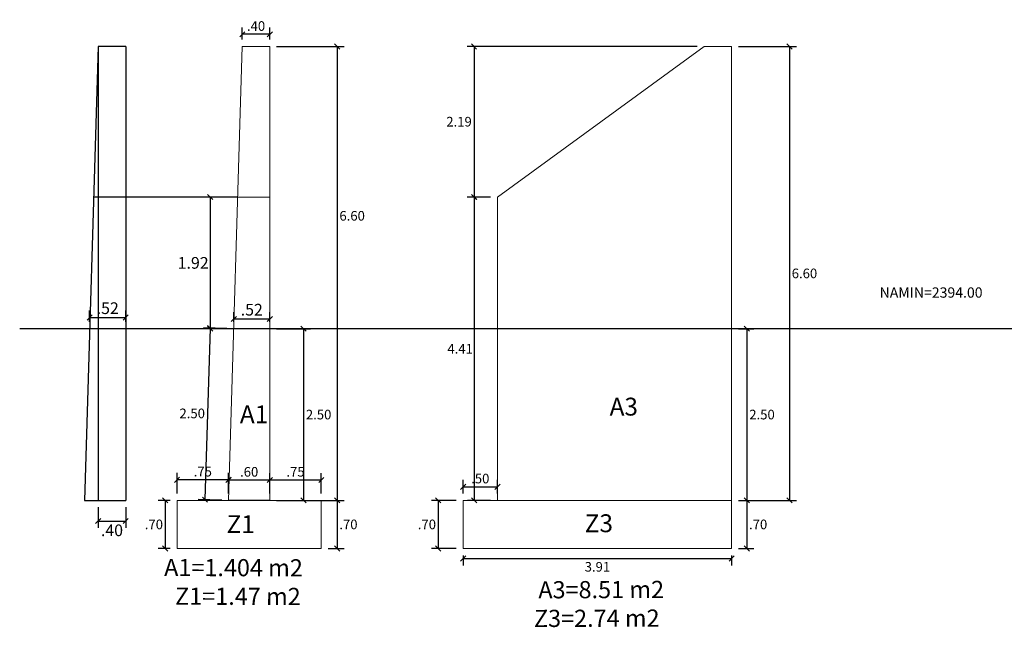
# Model space of a CAD drawing. Units: metres. Extents: x 780870 to 781671, y 8553946 to 8554543.
# Drawn here: x 781055 to 781070, y 8554181 to 8554190 of the extents above; entities that cross this region are included whole.
import ezdxf
from ezdxf.enums import TextEntityAlignment as Align

# ---------------------------------------------------------------- set-up
doc = ezdxf.new("R2010")
doc.units = ezdxf.units.M
doc.header["$LTSCALE"] = 12.7
doc.header["$MEASUREMENT"] = 0
for name, color, linetype in [('A_COTAS FLECHAS Y TEXTO', 253, 'Continuous'), ('cotas', 72, 'Continuous'), ('E_estribo', 6, 'Continuous'), ('TEXTO', 7, 'Continuous'), ('XS_INFO', 7, 'Continuous')]:
    doc.layers.add(name, color=color, linetype=linetype)
doc.styles.add('10', font='simplex.shx', dxfattribs={"width": 0.9, "oblique": 15, "height": 0.1})
doc.styles.add('ARIAL', font='ARIAL.TTF')
doc.styles.add('r', font='romans.shx', dxfattribs={"width": 0.8})
doc.styles.add('romans', font='romans.shx', dxfattribs={"height": 1.5})
doc.dimstyles.new('E-50', dxfattribs={"dimtxt": 0.17, "dimasz": 0.075, "dimexe": 0.1, "dimexo": 0.1, "dimgap": 0.05, "dimtad": 2, "dimtih": 1, "dimtoh": 1, "dimzin": 4, "dimdsep": 46, "dimtxsty": 'r', "dimblk": 'OBLIQUE', "dimcen": 0.075, "dimclrd": 1, "dimclre": 1, "dimclrt": 7, "dimaunit": 1, "dimadec": 3, "dimazin": 0, "dimtfac": 0.833333, "dimtix": 1, "dimtofl": 0, "dimtmove": 0, "dimatfit": 3, "dimfxl": 0, "dimtolj": 1, "dimtzin": 0, "dimarcsym": 0})

# ---------------------------------------------------------------- blocks, each defined once
blk = doc.blocks.new('_Oblique')
at = {"color": 0, "linetype": 'ByBlock', "lineweight": -2}
blk.add_line((-0.5, -0.5), (0.5, 0.5), dxfattribs=at)
blk = doc.blocks.new('*D678')
at = {"layer": 'cotas', "color": 1, "lineweight": -2}
for p, q in [((781061.804, 8554183.165), (781061.442, 8554183.165)), ((781061.542, 8554183.165), (781061.542, 8554182.465)), ((781061.804, 8554182.465), (781061.442, 8554182.465))]:
    blk.add_line(p, q, dxfattribs=at)
at = {"layer": 'cotas', "color": 1, "lineweight": -2, "xscale": 0.075, "yscale": 0.075, "zscale": 0.075}
for p, rotation in [((781061.542, 8554183.165), 90), ((781061.542, 8554182.465), 270)]:
    blk.add_blockref('_Oblique', p, dxfattribs=dict(at, rotation=rotation))
at = {"layer": 'cotas', "color": 7, "lineweight": 5, "insert": (781061.377, 8554182.815), "char_height": 0.14, "attachment_point": 5, "style": 'r'}
blk.add_mtext('\\A1;.70', dxfattribs=at)
blk = doc.blocks.new('*D679')
at = {"layer": 'cotas', "color": 1, "lineweight": -2}
for p, q in [((781061.904, 8554183.265), (781061.904, 8554183.462)), ((781062.404, 8554183.265), (781062.404, 8554183.462)), ((781061.904, 8554183.362), (781062.404, 8554183.362))]:
    blk.add_line(p, q, dxfattribs=at)
at = {"layer": 'cotas', "color": 1, "lineweight": -2, "xscale": 0.075, "yscale": 0.075, "zscale": 0.075, "rotation": 180}
blk.add_blockref('_Oblique', (781061.904, 8554183.362), dxfattribs=at)
at = {"layer": 'cotas', "color": 1, "lineweight": -2, "xscale": 0.075, "yscale": 0.075, "zscale": 0.075}
blk.add_blockref('_Oblique', (781062.404, 8554183.362), dxfattribs=at)
at = {"layer": 'cotas', "color": 7, "lineweight": 5, "insert": (781062.154, 8554183.482), "char_height": 0.14, "attachment_point": 5, "style": 'r'}
blk.add_mtext('\\A1;.50', dxfattribs=at)
blk = doc.blocks.new('*D680')
at = {"layer": 'cotas', "color": 1, "lineweight": -2}
for p, q in [((781061.904, 8554182.365), (781061.904, 8554182.218)), ((781061.904, 8554182.318), (781065.813, 8554182.318)), ((781065.813, 8554182.365), (781065.813, 8554182.218))]:
    blk.add_line(p, q, dxfattribs=at)
at = {"layer": 'cotas', "color": 1, "lineweight": -2, "xscale": 0.075, "yscale": 0.075, "zscale": 0.075, "rotation": 180}
blk.add_blockref('_Oblique', (781061.904, 8554182.318), dxfattribs=at)
at = {"layer": 'cotas', "color": 1, "lineweight": -2, "xscale": 0.075, "yscale": 0.075, "zscale": 0.075}
blk.add_blockref('_Oblique', (781065.813, 8554182.318), dxfattribs=at)
at = {"layer": 'cotas', "color": 7, "lineweight": 5, "insert": (781063.859, 8554182.198), "char_height": 0.14, "attachment_point": 5, "style": 'r'}
blk.add_mtext('\\A1;3.91', dxfattribs=at)
blk = doc.blocks.new('*D681')
at = {"layer": 'cotas', "color": 1, "lineweight": -2}
for p, q in [((781062.304, 8554187.578), (781061.966, 8554187.578)), ((781062.066, 8554187.578), (781062.066, 8554183.165)), ((781062.304, 8554183.165), (781061.966, 8554183.165))]:
    blk.add_line(p, q, dxfattribs=at)
at = {"layer": 'cotas', "color": 1, "lineweight": -2, "xscale": 0.075, "yscale": 0.075, "zscale": 0.075}
for p, rotation in [((781062.066, 8554187.578), 90), ((781062.066, 8554183.165), 270)]:
    blk.add_blockref('_Oblique', p, dxfattribs=dict(at, rotation=rotation))
at = {"layer": 'cotas', "color": 7, "lineweight": 5, "insert": (781061.861, 8554185.371), "char_height": 0.14, "attachment_point": 5, "style": 'r'}
blk.add_mtext('\\A1;4.41', dxfattribs=at)
blk = doc.blocks.new('*D682')
at = {"layer": 'cotas', "color": 1, "lineweight": -2}
for p, q in [((781065.913, 8554189.769), (781066.755, 8554189.769)), ((781066.655, 8554189.769), (781066.655, 8554183.165)), ((781065.913, 8554183.165), (781066.755, 8554183.165))]:
    blk.add_line(p, q, dxfattribs=at)
at = {"layer": 'cotas', "color": 1, "lineweight": -2, "xscale": 0.075, "yscale": 0.075, "zscale": 0.075}
for p, rotation in [((781066.655, 8554189.769), 90), ((781066.655, 8554183.165), 270)]:
    blk.add_blockref('_Oblique', p, dxfattribs=dict(at, rotation=rotation))
at = {"layer": 'cotas', "color": 7, "lineweight": 5, "insert": (781066.873, 8554186.467), "char_height": 0.14, "attachment_point": 5, "style": 'r'}
blk.add_mtext('\\A1;6.60', dxfattribs=at)
blk = doc.blocks.new('*D683')
at = {"layer": 'cotas', "color": 1, "lineweight": -2}
for p, q in [((781065.913, 8554183.165), (781066.135, 8554183.165)), ((781066.035, 8554183.165), (781066.035, 8554182.465)), ((781065.913, 8554182.465), (781066.135, 8554182.465))]:
    blk.add_line(p, q, dxfattribs=at)
at = {"layer": 'cotas', "color": 1, "lineweight": -2, "xscale": 0.075, "yscale": 0.075, "zscale": 0.075}
for p, rotation in [((781066.035, 8554183.165), 90), ((781066.035, 8554182.465), 270)]:
    blk.add_blockref('_Oblique', p, dxfattribs=dict(at, rotation=rotation))
at = {"layer": 'cotas', "color": 7, "lineweight": 5, "insert": (781066.199, 8554182.815), "char_height": 0.14, "attachment_point": 5, "style": 'r'}
blk.add_mtext('\\A1;.70', dxfattribs=at)
blk = doc.blocks.new('*D684')
at = {"layer": 'cotas', "color": 1, "lineweight": -2}
for p, q in [((781065.313, 8554189.769), (781061.963, 8554189.769)), ((781062.063, 8554189.769), (781062.063, 8554187.578)), ((781062.304, 8554187.578), (781061.963, 8554187.578))]:
    blk.add_line(p, q, dxfattribs=at)
at = {"layer": 'cotas', "color": 1, "lineweight": -2, "xscale": 0.075, "yscale": 0.075, "zscale": 0.075}
for p, rotation in [((781062.063, 8554189.769), 90), ((781062.063, 8554187.578), 270)]:
    blk.add_blockref('_Oblique', p, dxfattribs=dict(at, rotation=rotation))
at = {"layer": 'cotas', "color": 7, "lineweight": 5, "insert": (781061.845, 8554188.674), "char_height": 0.14, "attachment_point": 5, "style": 'r'}
blk.add_mtext('\\A1;2.19', dxfattribs=at)
blk = doc.blocks.new('*D691')
at = {"layer": 'cotas', "color": 1, "lineweight": -2}
for p, q in [((781065.913, 8554185.662), (781066.135, 8554185.662)), ((781066.035, 8554185.662), (781066.035, 8554183.165)), ((781065.913, 8554183.165), (781066.135, 8554183.165))]:
    blk.add_line(p, q, dxfattribs=at)
at = {"layer": 'cotas', "color": 1, "lineweight": -2, "xscale": 0.075, "yscale": 0.075, "zscale": 0.075}
for p, rotation in [((781066.035, 8554185.662), 90), ((781066.035, 8554183.165), 270)]:
    blk.add_blockref('_Oblique', p, dxfattribs=dict(at, rotation=rotation))
at = {"layer": 'cotas', "color": 7, "lineweight": 5, "insert": (781066.255, 8554184.413), "char_height": 0.14, "attachment_point": 5, "style": 'r'}
blk.add_mtext('\\A1;2.50', dxfattribs=at)
blk = doc.blocks.new('*D698')
at = {"layer": 'cotas', "color": 1, "lineweight": -2}
for p, q in [((781059.19, 8554189.769), (781060.171, 8554189.769)), ((781060.071, 8554189.769), (781060.071, 8554183.165)), ((781059.19, 8554183.165), (781060.171, 8554183.165))]:
    blk.add_line(p, q, dxfattribs=at)
at = {"layer": 'cotas', "color": 1, "lineweight": -2, "xscale": 0.075, "yscale": 0.075, "zscale": 0.075}
for p, rotation in [((781060.071, 8554189.769), 90), ((781060.071, 8554183.165), 270)]:
    blk.add_blockref('_Oblique', p, dxfattribs=dict(at, rotation=rotation))
at = {"layer": 'cotas', "color": 7, "lineweight": 5, "insert": (781060.289, 8554187.305), "char_height": 0.14, "attachment_point": 5, "style": 'r'}
blk.add_mtext('\\A1;6.60', dxfattribs=at)
blk = doc.blocks.new('*D699')
at = {"layer": 'cotas', "color": 1, "lineweight": -2}
for p, q in [((781059.94, 8554183.165), (781060.171, 8554183.165)), ((781060.071, 8554183.165), (781060.071, 8554182.465)), ((781059.94, 8554182.465), (781060.171, 8554182.465))]:
    blk.add_line(p, q, dxfattribs=at)
at = {"layer": 'cotas', "color": 1, "lineweight": -2, "xscale": 0.075, "yscale": 0.075, "zscale": 0.075}
for p, rotation in [((781060.071, 8554183.165), 90), ((781060.071, 8554182.465), 270)]:
    blk.add_blockref('_Oblique', p, dxfattribs=dict(at, rotation=rotation))
at = {"layer": 'cotas', "color": 7, "lineweight": 5, "insert": (781060.235, 8554182.815), "char_height": 0.14, "attachment_point": 5, "style": 'r'}
blk.add_mtext('\\A1;.70', dxfattribs=at)
blk = doc.blocks.new('*D700')
at = {"layer": 'cotas', "color": 1, "lineweight": -2}
for p, q in [((781057.64, 8554183.165), (781057.467, 8554183.165)), ((781057.567, 8554183.165), (781057.567, 8554182.465)), ((781057.64, 8554182.465), (781057.467, 8554182.465))]:
    blk.add_line(p, q, dxfattribs=at)
at = {"layer": 'cotas', "color": 1, "lineweight": -2, "xscale": 0.075, "yscale": 0.075, "zscale": 0.075}
for p, rotation in [((781057.567, 8554183.165), 90), ((781057.567, 8554182.465), 270)]:
    blk.add_blockref('_Oblique', p, dxfattribs=dict(at, rotation=rotation))
at = {"layer": 'cotas', "color": 7, "lineweight": 5, "insert": (781057.403, 8554182.815), "char_height": 0.14, "attachment_point": 5, "style": 'r'}
blk.add_mtext('\\A1;.70', dxfattribs=at)
blk = doc.blocks.new('*D701')
at = {"layer": 'cotas', "color": 1, "lineweight": -2}
for p, q in [((781057.74, 8554183.265), (781057.74, 8554183.563)), ((781058.49, 8554183.265), (781058.49, 8554183.563)), ((781058.49, 8554183.463), (781057.74, 8554183.463))]:
    blk.add_line(p, q, dxfattribs=at)
at = {"layer": 'cotas', "color": 1, "lineweight": -2, "xscale": 0.075, "yscale": 0.075, "zscale": 0.075, "rotation": 180}
blk.add_blockref('_Oblique', (781057.74, 8554183.463), dxfattribs=at)
at = {"layer": 'cotas', "color": 1, "lineweight": -2, "xscale": 0.075, "yscale": 0.075, "zscale": 0.075}
blk.add_blockref('_Oblique', (781058.49, 8554183.463), dxfattribs=at)
at = {"layer": 'cotas', "color": 7, "lineweight": 5, "insert": (781058.115, 8554183.583), "char_height": 0.14, "attachment_point": 5, "style": 'r'}
blk.add_mtext('\\A1;.75', dxfattribs=at)
blk = doc.blocks.new('*D702')
at = {"layer": 'cotas', "color": 1, "lineweight": -2}
for p, q in [((781058.49, 8554183.265), (781058.49, 8554183.56)), ((781059.09, 8554183.265), (781059.09, 8554183.56)), ((781059.09, 8554183.46), (781058.49, 8554183.46))]:
    blk.add_line(p, q, dxfattribs=at)
at = {"layer": 'cotas', "color": 1, "lineweight": -2, "xscale": 0.075, "yscale": 0.075, "zscale": 0.075, "rotation": 180}
blk.add_blockref('_Oblique', (781058.49, 8554183.46), dxfattribs=at)
at = {"layer": 'cotas', "color": 1, "lineweight": -2, "xscale": 0.075, "yscale": 0.075, "zscale": 0.075}
blk.add_blockref('_Oblique', (781059.09, 8554183.46), dxfattribs=at)
at = {"layer": 'cotas', "color": 7, "lineweight": 5, "insert": (781058.79, 8554183.58), "char_height": 0.14, "attachment_point": 5, "style": 'r'}
blk.add_mtext('\\A1;.60', dxfattribs=at)
blk = doc.blocks.new('*D703')
at = {"layer": 'cotas', "color": 1, "lineweight": -2}
for p, q in [((781059.09, 8554183.265), (781059.09, 8554183.56)), ((781059.84, 8554183.265), (781059.84, 8554183.56)), ((781059.84, 8554183.46), (781059.09, 8554183.46))]:
    blk.add_line(p, q, dxfattribs=at)
at = {"layer": 'cotas', "color": 1, "lineweight": -2, "xscale": 0.075, "yscale": 0.075, "zscale": 0.075, "rotation": 180}
blk.add_blockref('_Oblique', (781059.09, 8554183.46), dxfattribs=at)
at = {"layer": 'cotas', "color": 1, "lineweight": -2, "xscale": 0.075, "yscale": 0.075, "zscale": 0.075}
blk.add_blockref('_Oblique', (781059.84, 8554183.46), dxfattribs=at)
at = {"layer": 'cotas', "color": 7, "lineweight": 5, "insert": (781059.465, 8554183.58), "char_height": 0.14, "attachment_point": 5, "style": 'r'}
blk.add_mtext('\\A1;.75', dxfattribs=at)
blk = doc.blocks.new('*D704')
at = {"layer": 'cotas', "color": 1, "lineweight": -2}
for p, q in [((781058.69, 8554189.869), (781058.69, 8554190.046)), ((781059.09, 8554189.869), (781059.09, 8554190.046)), ((781059.09, 8554189.946), (781058.69, 8554189.946))]:
    blk.add_line(p, q, dxfattribs=at)
at = {"layer": 'cotas', "color": 1, "lineweight": -2, "xscale": 0.075, "yscale": 0.075, "zscale": 0.075, "rotation": 180}
blk.add_blockref('_Oblique', (781058.69, 8554189.946), dxfattribs=at)
at = {"layer": 'cotas', "color": 1, "lineweight": -2, "xscale": 0.075, "yscale": 0.075, "zscale": 0.075}
blk.add_blockref('_Oblique', (781059.09, 8554189.946), dxfattribs=at)
at = {"layer": 'cotas', "color": 7, "lineweight": 5, "insert": (781058.89, 8554190.066), "char_height": 0.14, "attachment_point": 5, "style": 'r'}
blk.add_mtext('\\A1;.40', dxfattribs=at)
blk = doc.blocks.new('*D705')
at = {"layer": 'cotas', "color": 1, "lineweight": -2}
for p, q in [((781059.19, 8554185.662), (781059.681, 8554185.662)), ((781059.581, 8554185.662), (781059.581, 8554183.165)), ((781059.19, 8554183.165), (781059.681, 8554183.165))]:
    blk.add_line(p, q, dxfattribs=at)
at = {"layer": 'cotas', "color": 1, "lineweight": -2, "xscale": 0.075, "yscale": 0.075, "zscale": 0.075}
for p, rotation in [((781059.581, 8554185.662), 90), ((781059.581, 8554183.165), 270)]:
    blk.add_blockref('_Oblique', p, dxfattribs=dict(at, rotation=rotation))
at = {"layer": 'cotas', "color": 7, "lineweight": 5, "insert": (781059.801, 8554184.413), "char_height": 0.14, "attachment_point": 5, "style": 'r'}
blk.add_mtext('\\A1;2.50', dxfattribs=at)
blk = doc.blocks.new('*D707')
at = {"layer": 'cotas', "color": 1, "lineweight": -2}
for p, q in [((781058.466, 8554185.665), (781058.123, 8554185.675)), ((781058.222, 8554185.672), (781058.147, 8554183.175)), ((781058.39, 8554183.168), (781058.047, 8554183.178))]:
    blk.add_line(p, q, dxfattribs=at)
at = {"layer": 'cotas', "color": 1, "lineweight": -2, "xscale": 0.075, "yscale": 0.075, "zscale": 0.075}
for p, rotation in [((781058.222, 8554185.672), 88.26510704958007), ((781058.147, 8554183.175), 268.2651070495801)]:
    blk.add_blockref('_Oblique', p, dxfattribs=dict(at, rotation=rotation))
at = {"layer": 'cotas', "color": 7, "lineweight": 5, "insert": (781057.961, 8554184.43), "char_height": 0.14, "attachment_point": 5, "style": 'r'}
blk.add_mtext('\\A1;2.50', dxfattribs=at)
blk = doc.blocks.new('*D776')
at = {"layer": 'XS_INFO', "color": 1, "lineweight": -2}
for p, q in [((781056.593, 8554183.065), (781056.593, 8554182.764)), ((781056.993, 8554183.065), (781056.993, 8554182.764)), ((781056.593, 8554182.864), (781056.993, 8554182.864))]:
    blk.add_line(p, q, dxfattribs=at)
at = {"layer": 'XS_INFO', "color": 1, "lineweight": -2, "xscale": 0.075, "yscale": 0.075, "zscale": 0.075, "rotation": 180}
blk.add_blockref('_Oblique', (781056.593, 8554182.864), dxfattribs=at)
at = {"layer": 'XS_INFO', "color": 1, "lineweight": -2, "xscale": 0.075, "yscale": 0.075, "zscale": 0.075}
blk.add_blockref('_Oblique', (781056.993, 8554182.864), dxfattribs=at)
at = {"layer": 'XS_INFO', "color": 7, "insert": (781056.793, 8554182.729), "char_height": 0.17, "attachment_point": 5, "style": 'r'}
blk.add_mtext('\\A1;.40', dxfattribs=at)
blk = doc.blocks.new('*D833')
at = {"layer": 'XS_INFO', "color": 1, "lineweight": -2}
for p, q in [((781058.566, 8554185.762), (781058.566, 8554185.904)), ((781059.09, 8554185.762), (781059.09, 8554185.904)), ((781058.566, 8554185.804), (781059.09, 8554185.804))]:
    blk.add_line(p, q, dxfattribs=at)
at = {"layer": 'XS_INFO', "color": 1, "lineweight": -2, "xscale": 0.075, "yscale": 0.075, "zscale": 0.075, "rotation": 180}
blk.add_blockref('_Oblique', (781058.566, 8554185.804), dxfattribs=at)
at = {"layer": 'XS_INFO', "color": 1, "lineweight": -2, "xscale": 0.075, "yscale": 0.075, "zscale": 0.075}
blk.add_blockref('_Oblique', (781059.09, 8554185.804), dxfattribs=at)
at = {"layer": 'XS_INFO', "color": 7, "insert": (781058.828, 8554185.939), "char_height": 0.17, "attachment_point": 5, "style": 'r'}
blk.add_mtext('\\A1;.52', dxfattribs=at)
blk = doc.blocks.new('*D834')
at = {"layer": 'XS_INFO', "color": 1, "lineweight": -2}
for p, q in [((781056.468, 8554185.762), (781056.468, 8554185.926)), ((781056.468, 8554185.826), (781056.993, 8554185.826)), ((781056.993, 8554185.762), (781056.993, 8554185.926))]:
    blk.add_line(p, q, dxfattribs=at)
at = {"layer": 'XS_INFO', "color": 1, "lineweight": -2, "xscale": 0.075, "yscale": 0.075, "zscale": 0.075, "rotation": 180}
blk.add_blockref('_Oblique', (781056.468, 8554185.826), dxfattribs=at)
at = {"layer": 'XS_INFO', "color": 1, "lineweight": -2, "xscale": 0.075, "yscale": 0.075, "zscale": 0.075}
blk.add_blockref('_Oblique', (781056.993, 8554185.826), dxfattribs=at)
at = {"layer": 'XS_INFO', "color": 7, "insert": (781056.731, 8554185.961), "char_height": 0.17, "attachment_point": 5, "style": 'r'}
blk.add_mtext('\\A1;.52', dxfattribs=at)
blk = doc.blocks.new('*D891')
at = {"layer": 'XS_INFO', "color": 1, "lineweight": -2}
for p, q in [((781058.524, 8554187.578), (781058.122, 8554187.578)), ((781058.222, 8554187.578), (781058.222, 8554185.662)), ((781058.466, 8554185.662), (781058.122, 8554185.662))]:
    blk.add_line(p, q, dxfattribs=at)
at = {"layer": 'XS_INFO', "color": 1, "lineweight": -2, "xscale": 0.075, "yscale": 0.075, "zscale": 0.075}
for p, rotation in [((781058.222, 8554187.578), 90), ((781058.222, 8554185.662), 270)]:
    blk.add_blockref('_Oblique', p, dxfattribs=dict(at, rotation=rotation))
at = {"layer": 'XS_INFO', "color": 7, "insert": (781057.975, 8554186.62), "char_height": 0.17, "attachment_point": 5, "style": 'r'}
blk.add_mtext('\\A1;1.92', dxfattribs=at)

msp = doc.modelspace()

# ---------------------------------------------------------------- linework, layer by layer
at = {"color": 5}
msp.add_line((781098.9036, 8554185.6616), (781055.4498, 8554185.6616), dxfattribs=at)
msp.add_line((781059.0904, 8554183.1649), (781058.4904, 8554183.1649))
at = {"layer": 'A_COTAS FLECHAS Y TEXTO', "color": 7}
msp.add_lwpolyline([(781069.5411, 8554185.6616, 0, 0.12, 0), (781069.5411, 8554185.7603, 0, 0, 0), (781069.5411, 8554186.0712, 0, 0, 0), (781067.9291, 8554186.0712, 0, 0, 0)], format="xyseb", dxfattribs=at)
at = {"layer": 'E_estribo', "linetype": 'Continuous', "lineweight": 5}
for p, q in [((781058.6904, 8554189.7693), (781058.4904, 8554183.1649)), ((781059.0904, 8554189.7693), (781058.6904, 8554189.7693)), ((781059.0904, 8554183.1649), (781059.0904, 8554189.7693)), ((781062.4044, 8554187.5781), (781065.413, 8554189.7693)), ((781065.413, 8554189.7693), (781065.813, 8554189.7693)), ((781065.8127, 8554182.4649), (781065.813, 8554189.7693)), ((781058.624, 8554187.5781), (781059.0904, 8554187.5781)), ((781062.4044, 8554183.1649), (781062.4044, 8554187.5781)), ((781057.7404, 8554183.1649), (781058.4904, 8554183.1649)), ((781057.7404, 8554183.1649), (781057.7404, 8554182.4649)), ((781059.8404, 8554183.1649), (781059.0904, 8554183.1649)), ((781059.8404, 8554183.1649), (781059.8404, 8554182.4649)), ((781061.9044, 8554183.1649), (781065.8128, 8554183.1649)), ((781061.9044, 8554183.1649), (781061.9044, 8554182.4649)), ((781057.7404, 8554182.4649), (781059.8404, 8554182.4649)), ((781065.8127, 8554182.4649), (781061.9044, 8554182.4649))]:
    msp.add_line(p, q, dxfattribs=at)
at = {"layer": 'XS_INFO'}
for p, q in [((781056.5929, 8554189.7693), (781056.3929, 8554183.1649)), ((781056.5929, 8554189.7693), (781056.5929, 8554183.1649)), ((781056.9929, 8554189.7693), (781056.5929, 8554189.7693)), ((781056.9929, 8554189.7693), (781056.9929, 8554183.1649)), ((781058.624, 8554187.5781), (781056.5265, 8554187.5781)), ((781056.3929, 8554183.1649), (781056.9929, 8554183.1649))]:
    msp.add_line(p, q, dxfattribs=at)

# ---------------------------------------------------------------- texts
at = {"layer": 'A_COTAS FLECHAS Y TEXTO', "color": 7, "style": '10'}
msp.add_text('NAMIN=2394.00', height=0.15, dxfattribs=at).set_placement((781068.716, 8554186.0667), align=Align.BOTTOM_CENTER)
at = {"layer": 'TEXTO', "color": 1, "lineweight": 5, "style": 'ARIAL'}
for s, rotation, p in [('A1', 359.83242, (781058.8612, 8554184.2056)), ('A3', 0.16758, (781064.2434, 8554184.317)), ('Z3', 0.16758, (781063.8807, 8554182.6201)), ('Z1', 359.83242, (781058.6665, 8554182.6076))]:
    msp.add_text(s, height=0.26, rotation=rotation, dxfattribs=at).set_placement(p, align=Align.BOTTOM_CENTER)
at = {"layer": 'TEXTO', "lineweight": 5, "style": 'romans'}
for s, rotation, p in [('A1=1.404 m2', 359.83242, (781058.5614, 8554181.9828)), ('A3=8.51 m2', 0.16758, (781063.9145, 8554181.6632)), ('Z1=1.47 m2', 359.83242, (781058.6256, 8554181.5658)), ('Z3=2.74 m2', 0.16758, (781063.8503, 8554181.2462))]:
    msp.add_text(s, height=0.25, rotation=rotation, dxfattribs=at).set_placement(p, align=Align.BOTTOM_CENTER)

# ---------------------------------------------------------------- dimensions: what is measured, and where the dimension line sits
at = {"layer": 'cotas', "lineweight": 5}
for base, p1, p2, angle, picture, middle in [((781058.6904, 8554189.9462), (781059.0904, 8554189.7693), (781058.6904, 8554189.7693), 180, '*D704', (781058.8904, 8554190.0662)), ((781062.0632, 8554187.5781), (781065.413, 8554189.7693), (781062.4044, 8554187.5781), 90, '*D684', (781061.8452, 8554188.6737)), ((781066.6552, 8554183.1649), (781065.813, 8554189.7693), (781065.813, 8554183.1649), 90, '*D682', (781066.8732, 8554186.4671)), ((781062.0656, 8554183.1649), (781062.4044, 8554187.5781), (781062.4044, 8554183.1649), 90, '*D681', (781061.8609, 8554185.3715)), ((781059.5808, 8554183.1649), (781059.0904, 8554185.6616), (781059.0904, 8554183.1649), 90, '*D705', (781059.8015, 8554184.4133)), ((781066.0345, 8554183.1649), (781065.8128, 8554185.6616), (781065.813, 8554183.1649), 90, '*D691', (781066.2552, 8554184.4133)), ((781057.7404, 8554183.4627), (781058.4904, 8554183.1649), (781057.7404, 8554183.1649), 180, '*D701', (781058.1154, 8554183.5827)), ((781058.4904, 8554183.4604), (781059.0904, 8554183.1649), (781058.4904, 8554183.1649), 180, '*D702', (781058.7904, 8554183.5804)), ((781059.0904, 8554183.4604), (781059.8404, 8554183.1649), (781059.0904, 8554183.1649), 180, '*D703', (781059.4654, 8554183.5804)), ((781057.5673, 8554182.4649), (781057.7404, 8554183.1649), (781057.7404, 8554182.4649), 90, '*D700', (781057.4027, 8554182.8149)), ((781060.0707, 8554182.4649), (781059.8404, 8554183.1649), (781059.8404, 8554182.4649), 90, '*D699', (781060.2354, 8554182.8149)), ((781061.5421, 8554182.4649), (781061.9044, 8554183.1649), (781061.9044, 8554182.4649), 90, '*D678', (781061.3774, 8554182.8149)), ((781066.0345, 8554182.4649), (781065.813, 8554183.1649), (781065.813, 8554182.4649), 90, '*D683', (781066.1992, 8554182.8149))]:
    dim = msp.add_linear_dim(base=base, p1=p1, p2=p2, angle=angle, dimstyle='E-50', override={"dimtxt": 0.14, "dimclrd": 1, "dimclre": 1, "dimclrt": 7}, dxfattribs=at)
    dim.commit()
    dim.dimension.update_dxf_attribs({"geometry": picture, "text_midpoint": middle})
dim = msp.add_linear_dim(base=(781060.0707, 8554183.1649), p1=(781059.0904, 8554189.7693), p2=(781059.0904, 8554183.1649), angle=90, dimstyle='E-50', override={"dimtxt": 0.14, "dimclrd": 1, "dimclre": 1, "dimclrt": 7}, dxfattribs=at)
dim.commit()
dim.dimension.update_dxf_attribs({"geometry": '*D698', "text_midpoint": (781060.0707, 8554187.3046), "dimtype": 160})
dim = msp.add_aligned_dim(p1=(781058.566, 8554185.6616), p2=(781058.4904, 8554183.1649), distance=-0.3437, dimstyle='E-50', override={"dimtxt": 0.14, "dimclrd": 1, "dimclre": 1, "dimclrt": 7}, dxfattribs=at)
dim.commit()
dim.dimension.update_dxf_attribs({"geometry": '*D707', "text_midpoint": (781057.9605, 8554184.4304)})
for base, p1, p2, picture, middle in [((781062.4044, 8554183.3616), (781061.9044, 8554183.1649), (781062.4044, 8554183.1649), '*D679', (781062.1544, 8554183.4816)), ((781065.8127, 8554182.3182), (781061.9044, 8554182.4649), (781065.8127, 8554182.4648), '*D680', (781063.8586, 8554182.1982))]:
    dim = msp.add_linear_dim(base=base, p1=p1, p2=p2, dimstyle='E-50', override={"dimtxt": 0.14, "dimclrd": 1, "dimclre": 1, "dimclrt": 7}, dxfattribs=at)
    dim.commit()
    dim.dimension.update_dxf_attribs({"geometry": picture, "text_midpoint": middle})
at = {"layer": 'XS_INFO', "color": 3}
dim = msp.add_linear_dim(base=(781058.2221, 8554185.6616), p1=(781058.624, 8554187.5781), p2=(781058.566, 8554185.6616), angle=90, dimstyle='E-50', dxfattribs=at)
dim.commit()
dim.dimension.update_dxf_attribs({"geometry": '*D891', "text_midpoint": (781057.9746, 8554186.6198)})
for base, p1, p2, picture, middle in [((781056.9929, 8554185.8262), (781056.4685, 8554185.6616), (781056.9929, 8554185.6616), '*D834', (781056.7307, 8554185.9612)), ((781059.0904, 8554185.8042), (781058.566, 8554185.6616), (781059.0904, 8554185.6616), '*D833', (781058.8282, 8554185.9392))]:
    dim = msp.add_linear_dim(base=base, p1=p1, p2=p2, dimstyle='E-50', dxfattribs=at)
    dim.commit()
    dim.dimension.update_dxf_attribs({"geometry": picture, "text_midpoint": middle})
at = {"layer": 'XS_INFO'}
dim = msp.add_linear_dim(base=(781056.9929, 8554182.864), p1=(781056.5929, 8554183.1649), p2=(781056.9929, 8554183.1649), dimstyle='E-50', dxfattribs=at)
dim.commit()
dim.dimension.update_dxf_attribs({"geometry": '*D776', "text_midpoint": (781056.7929, 8554182.729)})

doc.saveas('drawing.dxf')
